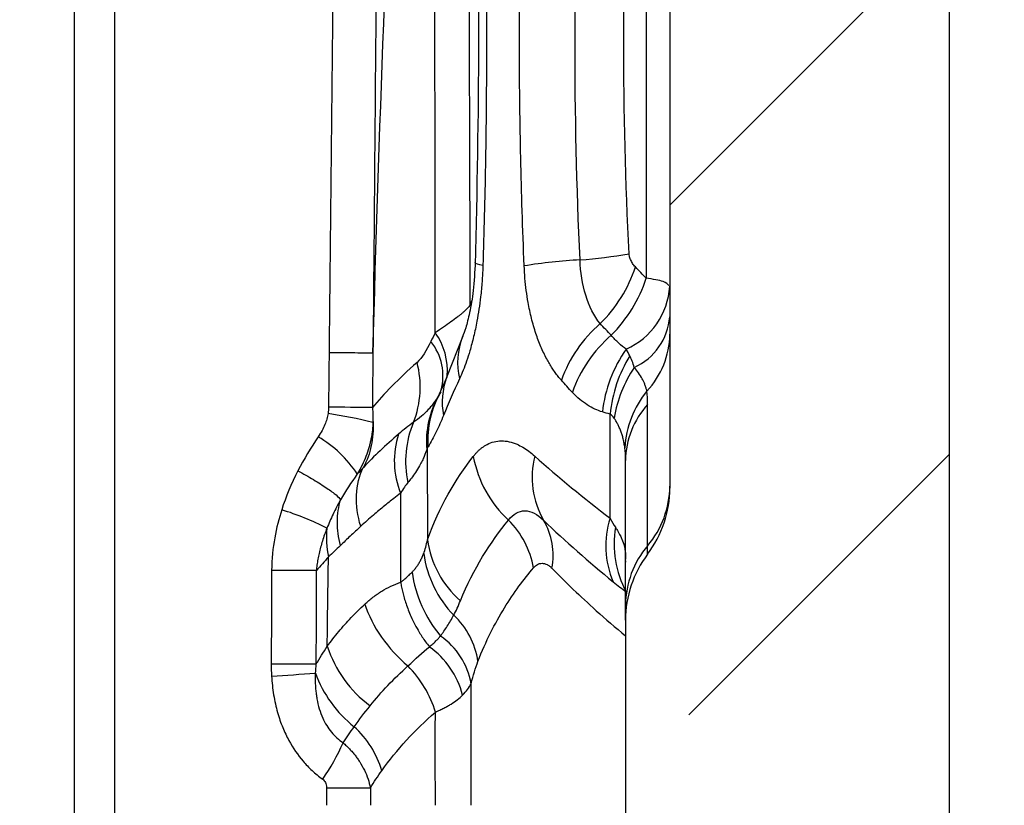
# Model space of a CAD drawing. Units: millimetres. Extents: x 0 to 420, y 0 to 297.
# Drawn here: x 202 to 210, y 220 to 227 of the extents above; entities that cross this region are included whole.
import ezdxf

# ---------------------------------------------------------------- set-up
doc = ezdxf.new("R2010")
doc.units = ezdxf.units.MM
doc.layers.add('FORMAT', color=7, linetype='Continuous')

msp = doc.modelspace()

# ---------------------------------------------------------------- hatches: boundary and pattern name
at = {"layer": 'FORMAT', "linetype": 'Continuous', "lineweight": 18}
h = msp.add_hatch(dxfattribs=at)
h.set_pattern_fill('ANSI35', color=256, angle=3e-322, style=0)
edge = h.paths.add_edge_path(flags=0)
edge.add_arc((208.0632, 188.506), 0.9283, 140.22578, 180)
edge.add_line((207.135, 188.506), (207.135, 181.4995))
edge.add_arc((207.8312, 181.4995), 0.6962, 180, 219.77422)
edge.add_spline(control_points=[(207.2961, 181.0541), (207.4363, 180.8856), (207.5109, 180.6795), (207.5109, 180.4602)], knot_values=[0.176214, 0.176214, 0.176214, 0.176214, 0.811827, 0.811827, 0.811827, 0.811827], weights=[1.031902, 0.990151, 0.98938, 1.029589], degree=3, periodic=0)
edge.add_line((207.5109, 180.4602), (207.5109, 172.8584))
edge.add_spline(control_points=[(207.5109, 172.8584), (207.5109, 172.6391), (207.4363, 172.4329), (207.2961, 172.2645)], knot_values=[0, 0, 0, 0, 0.635613, 0.635613, 0.635613, 0.635613], weights=[1.029589, 0.98938, 0.990151, 1.031902], degree=3, periodic=0)
edge.add_arc((207.8312, 171.8191), 0.6962, 140.22578, 180)
edge.add_line((207.135, 171.8191), (207.135, 169.8418))
edge.add_spline(control_points=[(207.135, 169.8418), (207.135, 168.8082), (207.135, 167.7746), (207.135, 166.741)], knot_values=[0.017196, 0.017196, 0.017196, 0.017196, 0.029585, 0.029585, 0.029585, 0.029585], weights=[1, 1, 1, 1], degree=3, periodic=0)
edge.add_line((207.135, 166.741), (207.135, 164.7627))
edge.add_arc((207.8312, 164.7627), 0.6962, 180, 219.77422)
edge.add_spline(control_points=[(207.2961, 164.3173), (207.4363, 164.1489), (207.5109, 163.9427), (207.5109, 163.7234)], knot_values=[0.176214, 0.176214, 0.176214, 0.176214, 0.811827, 0.811827, 0.811827, 0.811827], weights=[1.031902, 0.990151, 0.98938, 1.029589], degree=3, periodic=0)
edge.add_line((207.5109, 163.7234), (207.5109, 156.1216))
edge.add_spline(control_points=[(207.5109, 156.1216), (207.5109, 155.9023), (207.4363, 155.6961), (207.2961, 155.5277)], knot_values=[0, 0, 0, 0, 0.635613, 0.635613, 0.635613, 0.635613], weights=[1.029589, 0.98938, 0.990151, 1.031902], degree=3, periodic=0)
edge.add_arc((207.8312, 155.0823), 0.6962, 140.22578, 155.67644)
edge.add_spline(control_points=[(207.1968, 155.3691), (207.1898, 155.3538), (207.1824, 155.3387), (207.1744, 155.3239), (207.1372, 155.2554), (207.0877, 155.1924), (207.03, 155.14), (206.9732, 155.0885), (206.9068, 155.046), (206.8363, 155.0158)], knot_values=[0.000296, 0.000296, 0.000296, 0.000296, 0.000497, 0.000497, 0.000497, 0.001442, 0.001442, 0.001442, 0.002372, 0.002372, 0.002372, 0.002372], weights=[1, 1, 1, 1, 1, 1, 1, 1, 1, 1], degree=3, periodic=0)
edge.add_spline(control_points=[(206.8363, 155.0158), (206.7895, 154.9957), (206.7454, 154.9675), (206.7076, 154.9333), (206.6691, 154.8985), (206.6361, 154.8565), (206.6112, 154.8109), (206.5864, 154.7653), (206.5691, 154.7147), (206.5608, 154.6634), (206.5568, 154.6389), (206.5548, 154.614), (206.5548, 154.5891)], knot_values=[0.000012, 0.000012, 0.000012, 0.000012, 0.000623, 0.000623, 0.000623, 0.001247, 0.001247, 0.001247, 0.00187, 0.00187, 0.00187, 0.002165, 0.002165, 0.002165, 0.002165], weights=[1, 1, 1, 1, 1, 1, 1, 1, 1, 1, 1, 1, 1], degree=3, periodic=0)
edge.add_line((206.5548, 154.5891), (206.5548, 153.6647))
edge.add_arc((207.0189, 153.6647), 0.4641, 180, 247.97569)
edge.add_arc((206.6708, 152.8042), 0.4641, 0, 67.97569, ccw=False)
edge.add_line((207.135, 152.8042), (207.135, 150.1981))
edge.add_arc((204.8143, 150.2008), 2.3207, 285, 359.9336, ccw=False)
edge.add_line((205.4149, 147.9592), (202.5107, 147.181))
edge.add_arc((202.6909, 146.5085), 0.6962, 105.00004, 180)
edge.add_line((201.9947, 146.5085), (201.9947, 145.3365))
edge.add_arc((202.4588, 145.3365), 0.4641, 179.99999, 260.00001)
edge.add_line((202.3782, 144.8795), (203.271, 144.722))
edge.add_line((203.271, 144.722), (203.271, 144.49))
edge.add_line((203.271, 144.49), (204.4314, 144.49))
edge.add_line((204.4314, 144.49), (204.4314, 144.606))
edge.add_line((204.4314, 144.606), (206.7889, 145.2377))
edge.add_arc((205.7078, 149.2726), 4.1772, 285, 360)
edge.add_line((209.885, 149.2726), (209.885, 251.8052))
edge.add_arc((210.3491, 251.8052), 0.4641, 105, 180, ccw=False)
edge.add_line((210.229, 252.2535), (210.3491, 252.2857))
edge.add_line((210.3491, 252.2857), (210.3491, 253.7942))
edge.add_line((210.3491, 253.7942), (207.2, 254.4635))
edge.add_ellipse((207.2965, 254.9175), major_axis=(0.454, -0.0965), ratio=0.999927, start_angle=191.99915, end_angle=270, ccw=False)
edge.add_line((206.8324, 254.9175), (206.8324, 256.3199))
edge.add_line((206.8324, 256.3199), (206.4842, 256.3199))
edge.add_line((206.4842, 256.3199), (206.4842, 256.4945))
edge.add_line((206.4842, 256.4945), (206.8324, 256.4945))
edge.add_line((206.8324, 256.4945), (206.8324, 256.9274))
edge.add_line((206.8324, 256.9274), (206.4842, 256.9274))
edge.add_line((206.4842, 256.9274), (206.4842, 257.9969))
edge.add_line((206.4842, 257.9969), (206.8324, 257.9969))
edge.add_line((206.8324, 257.9969), (206.8324, 258.409))
edge.add_line((206.8324, 258.409), (206.4842, 258.409))
edge.add_line((206.4842, 258.409), (206.4842, 259.4))
edge.add_line((206.4842, 259.4), (206.8324, 259.4))
edge.add_line((206.8324, 259.4), (206.8324, 260.6181))
edge.add_ellipse((207.2965, 260.6181), major_axis=(0.4484, 0.1201), ratio=0.999925, start_angle=90.00004, end_angle=165.00108, ccw=False)
edge.add_line((207.1764, 261.0664), (210.3491, 261.9166))
edge.add_line((210.3491, 261.9166), (210.3491, 264.1487))
edge.add_line((210.3491, 264.1487), (209.1888, 264.3533))
edge.add_line((209.1888, 264.3533), (209.1888, 264.4693))
edge.add_line((209.1888, 264.4693), (208.0284, 264.4693))
edge.add_line((208.0284, 264.4693), (208.0284, 264.2372))
edge.add_line((208.0284, 264.2372), (205.2131, 263.882))
edge.add_arc((205.3364, 262.9034), 0.9863, 97.18502, 178.89445)
edge.add_arc((203.6543, 262.9359), 0.6962, 299.99837, 358.89372, ccw=False)
edge.add_line((204.0023, 262.333), (203.5379, 262.0648))
edge.add_arc((203.886, 261.4619), 0.6962, 120.00022, 180)
edge.add_line((203.1898, 261.4619), (203.1898, 261.1114))
edge.add_arc((203.6539, 261.1114), 0.4641, 180.00002, 252.0011)
edge.add_line((203.5105, 260.67), (204.245, 260.4313))
edge.add_arc((204.0299, 259.7692), 0.6962, 0, 72, ccw=False)
edge.add_line((204.7261, 259.7692), (204.7261, 256.6762))
edge.add_spline(control_points=[(204.7261, 256.6762), (204.7261, 256.4368), (204.6543, 256.2084), (204.5172, 256.0121)], knot_values=[0, 0, 0, 0, 0.666996, 0.666996, 0.666996, 0.666996], weights=[1.023573, 0.992142, 0.992142, 1.023573], degree=3, periodic=0)
edge.add_arc((205.2784, 255.4808), 0.9283, 145.08479, 180)
edge.add_line((204.3502, 255.4808), (204.3502, 254.2198))
edge.add_arc((207.135, 254.2198), 2.7848, 180, 244.37566)
edge.add_arc((204.7261, 249.198), 2.7848, 30.11729, 64.3717, ccw=False)
edge.add_line((207.135, 250.5954), (207.135, 248.5274))
edge.add_arc((208.0632, 248.5274), 0.9283, 180, 217.10797)
edge.add_spline(control_points=[(207.3229, 247.9673), (207.446, 247.8047), (207.5109, 247.6113), (207.5109, 247.4073)], knot_values=[0.183618, 0.183618, 0.183618, 0.183618, 0.803906, 0.803906, 0.803906, 0.803906], weights=[1.027766, 0.991475, 0.990759, 1.025619], degree=3, periodic=0)
edge.add_line((207.5109, 247.4073), (207.5109, 239.8055))
edge.add_spline(control_points=[(207.5109, 239.8055), (207.5109, 239.6014), (207.446, 239.408), (207.3229, 239.2454)], knot_values=[0, 0, 0, 0, 0.620288, 0.620288, 0.620288, 0.620288], weights=[1.025619, 0.990759, 0.991475, 1.027766], degree=3, periodic=0)
edge.add_arc((208.0632, 238.6854), 0.9283, 142.89203, 180)
edge.add_line((207.135, 238.6854), (207.135, 231.7906))
edge.add_arc((208.0632, 231.7906), 0.9283, 180, 217.10797)
edge.add_spline(control_points=[(207.3229, 231.2305), (207.446, 231.0679), (207.5109, 230.8746), (207.5109, 230.6705)], knot_values=[0.183618, 0.183618, 0.183618, 0.183618, 0.803906, 0.803906, 0.803906, 0.803906], weights=[1.027766, 0.991475, 0.990759, 1.025619], degree=3, periodic=0)
edge.add_line((207.5109, 230.6705), (207.5109, 223.0687))
edge.add_spline(control_points=[(207.5109, 223.0687), (207.5109, 222.8646), (207.446, 222.6713), (207.3229, 222.5086)], knot_values=[0, 0, 0, 0, 0.620288, 0.620288, 0.620288, 0.620288], weights=[1.025619, 0.990759, 0.991475, 1.027766], degree=3, periodic=0)
edge.add_arc((208.0632, 221.9486), 0.9283, 142.89203, 180)
edge.add_line((207.135, 221.9486), (207.135, 214.973))
edge.add_arc((207.8312, 214.973), 0.6962, 180, 219.77422)
edge.add_spline(control_points=[(207.2961, 214.5276), (207.4363, 214.3592), (207.5109, 214.153), (207.5109, 213.9337)], knot_values=[0.176214, 0.176214, 0.176214, 0.176214, 0.811827, 0.811827, 0.811827, 0.811827], weights=[1.031902, 0.990151, 0.98938, 1.029589], degree=3, periodic=0)
edge.add_line((207.5109, 213.9337), (207.5109, 206.3319))
edge.add_spline(control_points=[(207.5109, 206.3319), (207.5109, 206.1126), (207.4363, 205.9065), (207.2961, 205.738)], knot_values=[0, 0, 0, 0, 0.635613, 0.635613, 0.635613, 0.635613], weights=[1.029589, 0.98938, 0.990151, 1.031902], degree=3, periodic=0)
edge.add_arc((207.8312, 205.2926), 0.6962, 140.22578, 180)
edge.add_line((207.135, 205.2926), (207.135, 198.2861))
edge.add_arc((208.0632, 198.2861), 0.9283, 180, 219.77422)
edge.add_spline(control_points=[(207.3498, 197.6922), (207.455, 197.5659), (207.5109, 197.4113), (207.5109, 197.2468)], knot_values=[0.01963, 0.01963, 0.01963, 0.01963, 0.98037, 0.98037, 0.98037, 0.98037], weights=[1.030734, 0.989755, 0.989755, 1.030734], degree=3, periodic=0)
edge.add_line((207.5109, 197.2468), (207.5109, 189.5453))
edge.add_spline(control_points=[(207.5109, 189.5453), (207.5109, 189.3808), (207.455, 189.2262), (207.3498, 189.0999)], knot_values=[0, 0, 0, 0, 0.960739, 0.960739, 0.960739, 0.960739], weights=[1.030734, 0.989755, 0.989755, 1.030734], degree=3, periodic=0)

# ---------------------------------------------------------------- linework, layer by layer
at = {"color": 7, "linetype": 'Continuous', "lineweight": 25}
for p, q in [((209.885, 149.2726), (209.885, 251.8052)), ((202.4588, 165.3164), (202.4588, 247.8088)), ((202.8028, 165.3164), (202.8028, 247.8088)), ((207.5109, 230.6705), (207.5109, 223.0687)), ((207.3105, 228.8893), (207.3105, 224.8499)), ((205.8279, 224.6559), (205.8179, 224.6227)), ((205.7544, 224.3586), (205.6164, 224.0065)), ((205.6176, 224.0099), (205.5404, 223.836)), ((205.5571, 223.8686), (205.5478, 223.8522)), ((207.3229, 222.5801), (207.3229, 223.7793)), ((207.0048, 222.8134), (207.0048, 223.6964)), ((205.4522, 223.4076), (205.454, 222.6305)), ((207.135, 222.074), (207.135, 223.3023)), ((207.3229, 222.5086), (207.3229, 222.5801)), ((207.134, 222.5205), (207.135, 222.4663)), ((207.135, 221.9486), (207.135, 222.074)), ((207.135, 221.9486), (207.135, 214.973))]:
    msp.add_line(p, q, dxfattribs=at)
at = {"color": 7, "linetype": 'Continuous', "lineweight": 25, "flags": 128}
for points in [[(205.9248, 224.9568), (205.898, 224.9632), (205.8782, 224.9695), (205.8656, 224.9758), (205.8603, 224.9818), (205.8601, 224.9831)], [(207.1322, 222.5345), (207.1332, 222.4666), (207.135, 222.4406)], [(204.5981, 220.5252), (204.6574, 220.5251), (204.7143, 220.5251), (204.7681, 220.5251), (204.8182, 220.525), (204.864, 220.525), (204.905, 220.525), (204.9407, 220.5249), (204.9707, 220.5249)]]:
    msp.add_lwpolyline(points, dxfattribs=at)
at = {"color": 7, "linetype": 'Continuous', "lineweight": 25}
for centre, radius, start, end in [((207.011, 220.3196), 4.6933, 93.19901, 99.0229), ((206.3324, 230.1537), 5.165, 274.6281, 279.27926), ((206.0839, 225.3167), 1.1941, 314.4966, 341.89235), ((206.1562, 225.2251), 1.2138, 314.92616, 341.99402), ((206.8806, 224.8235), 0.6317, 294.37057, 356.16714), ((206.9899, 224.5674), 0.523, 294.84496, 355.05515), ((207.6579, 223.6051), 1.1325, 130.60533, 160.43767), ((205.0704, 224.065), 0.5533, 355.4069, 35.5821), ((206.2963, 224.1352), 0.5862, 158.01186, 193.58267), ((207.7721, 223.4954), 1.1547, 131.08403, 160.46268), ((206.7979, 224.3825), 0.7131, 316.62717, 359.34078), ((205.1183, 224.0204), 0.4679, 344.91516, 38.66601), ((208.0714, 223.5892), 1.1399, 144.68681, 173.66888), ((208.1443, 223.5887), 1.1445, 148.24075, 174.59616), ((204.5735, 223.9266), 0.8196, 338.55648, 14.76251), ((208.1218, 223.4789), 1.0995, 146.05827, 170.3438), ((206.1827, 223.7995), 0.603, 159.71573, 190.90615), ((206.2435, 223.4613), 0.798, 150.24246, 184.75345), ((206.267, 223.4646), 0.8167, 149.25658, 184.00139), ((206.273, 223.4786), 0.815, 150.06888, 184.12923), ((207.9802, 223.3579), 0.8527, 141.14253, 176.40403), ((203.6865, 122.1477), 101.6122, 89.266577, 89.476445), ((207.8532, 223.2948), 0.7183, 137.58171, 179.40191), ((203.7677, 218.4698), 5.3001, 76.65347, 80.84957), ((206.1118, 223.2967), 0.8428, 156.92393, 192.36479), ((204.0081, 222.628), 1.0187, 33.37421, 59.34035), ((205.9137, 223.3009), 0.7404, 162.27006, 201.80516), ((206.8046, 223.5166), 0.9777, 190.56535, 227.37175), ((207.0797, 223.1611), 0.7367, 165.92045, 209.67183), ((206.7229, 223.0909), 0.788, 319.59134, 359.65688), ((203.5172, 220.6074), 2.3822, 62.92713, 72.89913), ((205.6036, 222.2574), 0.7627, 10.17137, 45.0459), ((205.9419, 222.5003), 0.5791, 348.86175, 30.74966), ((207.7287, 222.5768), 0.7616, 161.89851, 203.44574), ((207.8885, 222.596), 0.8512, 170.52743, 208.61948), ((205.3925, 222.6495), 0.7951, 174.29111, 191.98982), ((206.2878, 222.7472), 0.842, 187.97145, 228.89687), ((207.923, 222.0693), 0.788, 139.59134, 179.65688), ((206.364, 222.6476), 0.9509, 188.09875, 223.78191), ((208.0632, 221.9486), 0.9283, 142.89203, 180), ((203.2477, 58.726), 163.6468, 89.557581, 89.690269), ((206.4075, 222.5127), 1.0954, 188.30468, 219.72341), ((205.2295, 221.5052), 0.6599, 8.04941, 47.24141), ((205.2126, 221.301), 0.6213, 9.96909, 55.44204), ((205.5834, 222.0461), 1.03, 198.06737, 233.27458), ((205.0423, 221.1242), 0.7351, 14.80707, 54.38961), ((203.2466, -24.8012), 246.3781, 89.706624, 89.794854), ((203.202, 237.3087), 15.863, 273.35942, 274.70456), ((205.4704, 221.8515), 1.0295, 200.0081, 231.71902), ((204.2868, 220.4414), 0.8127, 16.30534, 47.8009), ((203.0996, 221.6204), 1.7876, 325.08302, 336.48919)]:
    msp.add_arc(centre, radius, start, end, dxfattribs=at)
for points, knots in [([(204.6687, 229.9821), (204.6644, 229.0219), (204.6577, 228.0618), (204.6405, 226.1415), (204.6293, 225.1812), (204.6198, 224.2207)], [0, 0, 0, 0, 0.5, 0.5, 1, 1, 1, 1]), ([(205.0323, 229.9801), (205.0309, 229.6473), (205.0282, 229.0083), (205.023, 228.0895), (205.0158, 226.9911), (205.0051, 225.7089), (204.9964, 224.7063), (204.9921, 224.2161)], [0, 0, 0, 0, 0.173213, 0.33261, 0.478183, 0.744888, 1, 1, 1, 1]), ([(205.5203, 224.3869), (205.52, 224.6407), (205.5195, 225.1678), (205.5188, 225.9875), (205.518, 226.9238), (205.5168, 228.0622), (205.5165, 228.908), (205.5163, 229.3835)], [0, 0, 0, 0, 0.15239, 0.316455, 0.492193, 0.714512, 1, 1, 1, 1]), ([(205.8179, 224.6227), (205.8168, 225.001), (205.8157, 225.3789), (205.814, 225.9388), (205.8134, 226.124), (205.8123, 226.4919), (205.8113, 226.8577), (205.8102, 227.2263), (205.8092, 227.5996), (205.8087, 227.789), (205.8072, 228.3654), (205.8063, 228.7598), (205.8055, 229.1601)], [0, 0, 0, 0, 0.25, 0.25, 0.375, 0.375, 0.5, 0.625, 0.625, 0.75, 0.75, 1, 1, 1, 1]), ([(205.8601, 228.7561), (205.8737, 228.1235), (205.901, 226.8582), (205.8733, 225.593), (205.8594, 224.9604)], [0, 0, 0, 0, 0.500008, 1, 1, 1, 1]), ([(205.9248, 228.7823), (205.9272, 228.7041), (205.932, 228.5475), (205.9381, 228.3125), (205.9433, 228.0773), (205.9476, 227.8419), (205.951, 227.6063), (205.9534, 227.3705), (205.955, 227.1345), (205.9555, 226.8983), (205.9551, 226.5982), (205.9525, 226.2346), (205.9464, 225.8079), (205.9375, 225.3819), (205.929, 225.0985), (205.9248, 224.9569)], [0, 0, 0, 0, 0.061506, 0.123013, 0.18453, 0.246064, 0.30762, 0.369206, 0.430829, 0.492496, 0.554213, 0.665844, 0.777325, 0.888697, 1, 1, 1, 1]), ([(206.275, 224.9548), (206.2684, 225.1114), (206.2627, 225.2668), (206.253, 225.5731), (206.249, 225.7236), (206.2426, 226.0203), (206.2401, 226.1671), (206.2366, 226.4637), (206.2356, 226.6139), (206.2346, 227.0728), (206.2368, 227.389), (206.2491, 228.0577), (206.2592, 228.4121), (206.275, 228.7844)], [0, 0, 0, 0, 0.125, 0.125, 0.25, 0.25, 0.375, 0.375, 0.5, 0.5, 0.75, 0.75, 1, 1, 1, 1]), ([(206.7491, 225.0056), (206.7204, 225.6251), (206.7064, 226.2474), (206.7064, 227.4918), (206.7204, 228.1141), (206.7491, 228.7336)], [0, 0, 0, 0, 0.5, 0.5, 1, 1, 1, 1]), ([(207.1652, 225.0564), (207.135, 225.6588), (207.1203, 226.2643), (207.1203, 227.4749), (207.135, 228.0803), (207.1652, 228.6828)], [0, 0, 0, 0, 0.5, 0.5, 1, 1, 1, 1]), ([(206.9208, 224.4649), (206.8672, 224.5288), (206.8255, 224.6119), (206.7686, 224.7984), (206.7531, 224.9022), (206.7491, 225.0056)], [0, 0, 0, 0, 0.5, 0.5, 1, 1, 1, 1]), ([(207.2188, 224.9455), (207.2104, 224.9546), (207.2026, 224.9644), (207.1886, 224.9858), (207.1825, 224.9972), (207.1732, 225.0188), (207.17, 225.0289), (207.1662, 225.0453), (207.1654, 225.0517), (207.1652, 225.0564)], [0, 0, 0, 0, 0.25, 0.25, 0.5, 0.5, 0.75, 0.75, 1, 1, 1, 1]), ([(205.9248, 224.9569), (205.9243, 224.942), (205.9232, 224.9122), (205.9208, 224.8674), (205.9174, 224.8153), (205.9125, 224.7566), (205.9042, 224.6774), (205.8919, 224.5861), (205.8726, 224.4723), (205.8471, 224.3527), (205.817, 224.2407), (205.7867, 224.1462), (205.7573, 224.0667), (205.7368, 224.0206), (205.7265, 223.9975)], [0, 0, 0, 0, 0.038473, 0.07732, 0.116595, 0.175097, 0.232639, 0.329106, 0.426172, 0.557187, 0.689739, 0.792703, 0.895859, 1, 1, 1, 1]), ([(205.8602, 224.9883), (205.8557, 224.905), (205.8472, 224.7479), (205.8144, 224.5597), (205.7801, 224.4257), (205.7608, 224.3757), (205.7519, 224.3525)], [0, 0, 0, 0, 0.300888, 0.567324, 0.800305, 1, 1, 1, 1]), ([(206.5907, 223.9843), (206.5816, 223.9949), (206.5636, 224.0161), (206.5377, 224.0505), (206.5128, 224.0867), (206.4891, 224.1248), (206.4559, 224.1835), (206.4158, 224.2667), (206.3725, 224.3821), (206.3361, 224.5076), (206.3098, 224.6306), (206.2922, 224.745), (206.2807, 224.849), (206.2769, 224.9195), (206.275, 224.9548)], [0, 0, 0, 0, 0.050961, 0.101604, 0.152017, 0.202289, 0.252509, 0.372609, 0.490898, 0.614636, 0.736479, 0.824658, 0.912245, 1, 1, 1, 1]), ([(207.5015, 224.7881), (207.4925, 224.8002), (207.474, 224.8252), (207.3663, 224.8414), (207.3105, 224.8499)], [0, 0, 0, 0, 0.482589, 1, 1, 1, 1]), ([(205.8179, 224.6227), (205.8141, 224.618), (205.8066, 224.6087), (205.7931, 224.5941), (205.7784, 224.5794), (205.7624, 224.5647), (205.7454, 224.5499), (205.7276, 224.5351), (205.6986, 224.5119), (205.6547, 224.4791), (205.5919, 224.4351), (205.5442, 224.403), (205.5203, 224.3869)], [0, 0, 0, 0, 0.0763142, 0.1505543, 0.2227351, 0.2928751, 0.3609927, 0.4270959, 0.4911848, 0.6610328, 0.8307024, 1, 1, 1, 1]), ([(207.1413, 224.2481), (207.1202, 224.2616), (207.0991, 224.2792), (207.0562, 224.3193), (207.0345, 224.3417), (207.0133, 224.3657)], [0, 0, 0, 0, 0.5, 0.5, 1, 1, 1, 1]), ([(204.6197, 224.2207), (204.6189, 224.1432), (204.6178, 224.0657), (204.6164, 223.9106), (204.6157, 223.8331), (204.615, 223.7556)], [0, 0, 0, 0, 0.5, 0.5, 1, 1, 1, 1]), ([(204.6198, 224.2207), (204.6975, 224.2199), (204.7744, 224.219), (204.9043, 224.2175), (204.9568, 224.2168), (204.9919, 224.2162)], [0, 0, 0, 0, 0.5, 0.5, 1, 1, 1, 1]), ([(207.3162, 223.8928), (207.3142, 223.9013), (207.31, 223.9188), (207.3011, 223.9448), (207.2901, 223.9703), (207.2732, 224.0038), (207.248, 224.0443), (207.2219, 224.0773), (207.2096, 224.0928)], [0, 0, 0, 0, 0.130951, 0.271205, 0.395976, 0.517086, 0.772123, 1, 1, 1, 1]), ([(205.5507, 223.8573), (205.5448, 223.8474), (205.5327, 223.8268), (205.5117, 223.7961), (205.4879, 223.765), (205.4529, 223.7247), (205.4046, 223.6774), (205.3591, 223.6437), (205.3364, 223.627)], [0, 0, 0, 0, 0.114372, 0.236854, 0.366615, 0.495364, 0.749135, 1, 1, 1, 1]), ([(206.9385, 223.7149), (206.8955, 223.7279), (206.8528, 223.7477), (206.768, 223.8022), (206.7256, 223.8369), (206.684, 223.8815)], [0, 0, 0, 0, 0.5, 0.5, 1, 1, 1, 1]), ([(204.9872, 223.7515), (204.9884, 223.7383), (204.9904, 223.7176), (204.992, 223.6844), (204.9923, 223.6581), (204.9922, 223.6395), (204.9921, 223.6333)], [0, 0, 0, 0, 0.335458, 0.526593, 0.839974, 1, 1, 1, 1]), ([(204.6106, 223.7025), (204.6081, 223.6866), (204.6011, 223.6548), (204.5903, 223.6238), (204.5704, 223.5752), (204.5522, 223.5403), (204.5276, 223.5043)], [0, 0, 0, 0, 0.25, 0.5, 0.5, 1, 1, 1, 1]), ([(205.5906, 223.6854), (205.5709, 223.6367), (205.5503, 223.59), (205.518, 223.523), (205.5069, 223.5012), (205.484, 223.4591), (205.4722, 223.4386), (205.4601, 223.4199)], [0, 0, 0, 0, 0.5, 0.5, 0.75, 0.75, 1, 1, 1, 1]), ([(207.1292, 223.4113), (207.1274, 223.4241), (207.1238, 223.4491), (207.1158, 223.4853), (207.1063, 223.5196), (207.0951, 223.5521), (207.0826, 223.5826), (207.0689, 223.6113), (207.0542, 223.6382), (207.0432, 223.6551), (207.0378, 223.6633)], [0, 0, 0, 0, 0.142846, 0.28053, 0.413079, 0.540523, 0.662896, 0.780237, 0.892588, 1, 1, 1, 1]), ([(204.9924, 223.6332), (204.9917, 223.6187), (204.9903, 223.5905), (204.9859, 223.5495), (204.9803, 223.5111), (204.9735, 223.4754), (204.9658, 223.4422), (204.9534, 223.3964), (204.933, 223.3363), (204.9008, 223.2615), (204.8731, 223.2132), (204.8588, 223.1884)], [0, 0, 0, 0, 0.092161, 0.179579, 0.262124, 0.339696, 0.412221, 0.479651, 0.643467, 0.817152, 1, 1, 1, 1]), ([(204.9926, 223.6338), (204.9964, 223.5641), (204.9914, 223.4948), (204.9638, 223.3633), (204.9413, 223.3012), (204.9115, 223.2453)], [0, 0, 0, 0, 0.5, 0.5, 1, 1, 1, 1]), ([(205.2084, 223.5264), (205.154, 223.4796), (205.1019, 223.4326), (205.0028, 223.3388), (204.9555, 223.2918), (204.9105, 223.2443)], [0, 0, 0, 0, 0.5, 0.5, 1, 1, 1, 1]), ([(205.8435, 223.3373), (205.8495, 223.3447), (205.8615, 223.3595), (205.8801, 223.3793), (205.8993, 223.3972), (205.9192, 223.4133), (205.9396, 223.4274), (205.9725, 223.4465), (206.0195, 223.4646), (206.082, 223.4723), (206.1472, 223.4653), (206.2084, 223.445), (206.2645, 223.4161), (206.315, 223.3831), (206.3484, 223.3546), (206.3651, 223.3404)], [0, 0, 0, 0, 0.042945, 0.085932, 0.129022, 0.172271, 0.215738, 0.259479, 0.377801, 0.497189, 0.616367, 0.735462, 0.824222, 0.912256, 1, 1, 1, 1]), ([(205.4482, 223.3952), (205.4453, 223.3864), (205.4389, 223.3672), (205.4263, 223.3356), (205.4094, 223.2987), (205.3854, 223.2532), (205.355, 223.2043), (205.3214, 223.157), (205.2987, 223.1287), (205.2886, 223.1162)], [0, 0, 0, 0, 0.09445, 0.207681, 0.33975, 0.490657, 0.694518, 0.86433, 1, 1, 1, 1]), ([(204.8884, 222.7444), (204.8615, 222.8327), (204.8487, 222.9234), (204.856, 223.0944), (204.8761, 223.1744), (204.9096, 223.2429)], [0, 0, 0, 0, 0.5, 0.5, 1, 1, 1, 1]), ([(204.3555, 223.2158), (204.4005, 223.1911), (204.4453, 223.1656), (204.5286, 223.1156), (204.567, 223.0913), (204.6322, 223.0469), (204.6589, 223.027), (204.6985, 222.9935), (204.7113, 222.9801), (204.7178, 222.9699)], [0, 0, 0, 0, 0.25, 0.25, 0.5, 0.5, 0.75, 0.75, 1, 1, 1, 1]), ([(205.2263, 223.0259), (205.2068, 223.0109), (205.1606, 222.9754), (205.0834, 222.9134), (204.9889, 222.8347), (204.9239, 222.7764), (204.8883, 222.7444)], [0, 0, 0, 0, 0.1608474, 0.3812344, 0.6610892, 1, 1, 1, 1]), ([(207.3229, 222.5086), (207.3823, 222.5871), (207.4304, 222.6773), (207.4948, 222.869), (207.5109, 222.9701), (207.5109, 223.0687)], [0, 0, 0, 0, 0.5, 0.5, 1, 1, 1, 1]), ([(204.7177, 222.9697), (204.7063, 222.9493), (204.6839, 222.9092), (204.6533, 222.8484), (204.6255, 222.7886), (204.6093, 222.7483), (204.6014, 222.7286)], [0, 0, 0, 0, 0.26327, 0.517803, 0.763432, 1, 1, 1, 1]), ([(204.7156, 222.5813), (204.6986, 222.6482), (204.6899, 222.7161), (204.6906, 222.8476), (204.7, 222.9111), (204.7176, 222.9696)], [0, 0, 0, 0, 0.5, 0.5, 1, 1, 1, 1]), ([(204.2177, 222.8843), (204.1941, 222.8102), (204.1735, 222.7308), (204.1429, 222.56), (204.1329, 222.4683), (204.1324, 222.3704)], [0, 0, 0, 0, 0.5, 0.5, 1, 1, 1, 1]), ([(206.1425, 222.7972), (206.162, 222.8229), (206.1837, 222.8428), (206.23, 222.8694), (206.2546, 222.8761), (206.3316, 222.8758), (206.3871, 222.8481), (206.4396, 222.7964)], [0, 0, 0, 0, 0.25, 0.25, 0.5, 0.5, 1, 1, 1, 1]), ([(204.8883, 222.7444), (204.8732, 222.7304), (204.843, 222.7025), (204.7993, 222.6614), (204.7566, 222.6209), (204.7292, 222.5945), (204.7156, 222.5813)], [0, 0, 0, 0, 0.250929, 0.501255, 0.750948, 1, 1, 1, 1]), ([(207.049, 222.7361), (207.0548, 222.7272), (207.0656, 222.7104), (207.0791, 222.6869), (207.0896, 222.6666), (207.0977, 222.6494), (207.1104, 222.6201), (207.1239, 222.5814), (207.1296, 222.5489), (207.1322, 222.5345)], [0, 0, 0, 0, 0.130284, 0.245039, 0.344264, 0.427958, 0.496121, 0.776607, 1, 1, 1, 1]), ([(204.6014, 222.7286), (204.5944, 222.7103), (204.5806, 222.6744), (204.5628, 222.6203), (204.5474, 222.5673), (204.5346, 222.5156), (204.5243, 222.4652), (204.5164, 222.4162), (204.513, 222.3838), (204.5113, 222.3679)], [0, 0, 0, 0, 0.1593668, 0.3131765, 0.4614478, 0.6042116, 0.7415133, 0.8734154, 1, 1, 1, 1]), ([(205.3236, 222.3545), (205.3302, 222.3616), (205.3435, 222.3759), (205.3617, 222.3995), (205.379, 222.4251), (205.3949, 222.4526), (205.4097, 222.4821), (205.4183, 222.503), (205.4226, 222.5136)], [0, 0, 0, 0, 0.155028, 0.314591, 0.47879, 0.647711, 0.821427, 1, 1, 1, 1]), ([(206.3543, 222.3921), (206.3559, 222.394), (206.3611, 222.3999), (206.372, 222.4104), (206.3876, 222.4213), (206.4066, 222.4286), (206.4269, 222.431), (206.4479, 222.4286), (206.4691, 222.4208), (206.4899, 222.4079), (206.5034, 222.3949), (206.5101, 222.3885)], [0, 0, 0, 0, 0.0339064, 0.1115461, 0.2262745, 0.3478901, 0.476993, 0.6090228, 0.7394393, 0.8698424, 1, 1, 1, 1]), ([(205.2268, 222.2694), (205.2351, 222.2757), (205.252, 222.2888), (205.2763, 222.3094), (205.3006, 222.3314), (205.3158, 222.3467), (205.3236, 222.3545)], [0, 0, 0, 0, 0.231342, 0.475144, 0.731382, 1, 1, 1, 1]), ([(205.8829, 221.5976), (205.9501, 221.7707), (206.0272, 221.921), (206.1884, 222.1834), (206.2725, 222.2956), (206.3543, 222.3921)], [0, 0, 0, 0, 0.5, 0.5, 1, 1, 1, 1]), ([(206.5101, 222.3885), (206.6301, 222.2692), (206.82, 222.0803), (207.0501, 221.8855), (207.135, 221.8137)], [0, 0, 0, 0, 0.6313662, 1, 1, 1, 1]), ([(204.9225, 222.0836), (204.9338, 222.0938), (204.9564, 222.1144), (204.9918, 222.1428), (205.0283, 222.1693), (205.0786, 222.2018), (205.1437, 222.2376), (205.1992, 222.2588), (205.2268, 222.2694)], [0, 0, 0, 0, 0.125065, 0.250303, 0.375818, 0.501709, 0.751867, 1, 1, 1, 1]), ([(205.2268, 222.2694), (205.2293, 222.2556), (205.2344, 222.2271), (205.2444, 222.1829), (205.257, 222.1357), (205.2726, 222.0859), (205.2915, 222.0337), (205.3163, 221.9744), (205.347, 221.9109), (205.3881, 221.8381), (205.4293, 221.7753), (205.4598, 221.7359), (205.4705, 221.7221)], [0, 0, 0, 0, 0.070067, 0.145461, 0.226187, 0.312216, 0.403474, 0.499837, 0.628179, 0.749912, 0.912297, 1, 1, 1, 1]), ([(204.6042, 221.7267), (204.6198, 221.7475), (204.651, 221.7892), (204.7008, 221.8504), (204.7527, 221.9105), (204.8069, 221.9694), (204.8633, 222.0272), (204.9028, 222.0648), (204.9225, 222.0836)], [0, 0, 0, 0, 0.167624, 0.33482, 0.501641, 0.668115, 0.834242, 1, 1, 1, 1]), ([(204.9225, 222.0836), (204.9529, 221.9903), (205.0012, 221.8939), (205.1275, 221.7134), (205.2052, 221.6296), (205.2891, 221.5594)], [0, 0, 0, 0, 0.5, 0.5, 1, 1, 1, 1]), ([(205.565, 221.8127), (205.5748, 221.8265), (205.5946, 221.8544), (205.6234, 221.8979), (205.6515, 221.9433), (205.6688, 221.9742), (205.6775, 221.9897)], [0, 0, 0, 0, 0.231884, 0.470842, 0.733925, 1, 1, 1, 1]), ([(205.4705, 221.7221), (205.4808, 221.7306), (205.5003, 221.7467), (205.5256, 221.7704), (205.547, 221.7922), (205.5592, 221.8061), (205.565, 221.8127)], [0, 0, 0, 0, 0.288011, 0.550657, 0.787928, 1, 1, 1, 1]), ([(204.503, 221.4992), (204.5025, 221.4835), (204.5016, 221.4526), (204.5026, 221.4069), (204.5053, 221.363), (204.5098, 221.3209), (204.5185, 221.2645), (204.5347, 221.1958), (204.5628, 221.1196), (204.5976, 221.0533), (204.6382, 220.9964), (204.685, 220.9466), (204.7208, 220.9204), (204.7387, 220.9073)], [0, 0, 0, 0, 0.0715226, 0.1403411, 0.2064708, 0.2699378, 0.3307799, 0.4624609, 0.5851312, 0.6922892, 0.7961591, 0.8982006, 1, 1, 1, 1]), ([(205.5217, 221.1678), (205.5015, 221.2369), (205.4706, 221.3079), (205.3908, 221.4422), (205.3421, 221.5052), (205.2891, 221.5594)], [0, 0, 0, 0, 0.5, 0.5, 1, 1, 1, 1]), ([(204.1315, 221.473), (204.1347, 221.4182), (204.1405, 221.3654), (204.1576, 221.2621), (204.1688, 221.2119), (204.1952, 221.1189), (204.2102, 221.0758), (204.2425, 220.997), (204.2598, 220.961), (204.3143, 220.8605), (204.354, 220.8033), (204.4226, 220.7233), (204.4474, 220.6972), (204.5022, 220.6462), (204.5323, 220.6211), (204.5653, 220.5972)], [0, 0, 0, 0, 0.125, 0.125, 0.25, 0.25, 0.375, 0.375, 0.5, 0.5, 0.75, 0.75, 0.875, 0.875, 1, 1, 1, 1]), ([(205.5217, 221.1678), (205.5342, 221.1732), (205.5591, 221.1839), (205.5936, 221.2008), (205.6259, 221.2181), (205.6653, 221.2415), (205.7099, 221.272), (205.7386, 221.2986), (205.7531, 221.312)], [0, 0, 0, 0, 0.12887, 0.256545, 0.383071, 0.508493, 0.751524, 1, 1, 1, 1]), ([(205.5216, 220.3763), (205.5215, 220.4313), (205.5214, 220.5632), (205.5207, 220.7721), (205.5205, 220.981), (205.5214, 221.1129), (205.5217, 221.1678)], [0, 0, 0, 0, 0.208361, 0.500033, 0.791686, 1, 1, 1, 1]), ([(204.7387, 220.9073), (204.7482, 220.8988), (204.767, 220.882), (204.7932, 220.8555), (204.8177, 220.8285), (204.8401, 220.801), (204.8607, 220.7734), (204.8888, 220.7316), (204.9208, 220.6741), (204.9519, 220.6001), (204.9645, 220.5498), (204.9707, 220.5249)], [0, 0, 0, 0, 0.081067, 0.160737, 0.238863, 0.31531, 0.389961, 0.462711, 0.644581, 0.824064, 1, 1, 1, 1]), ([(204.5653, 220.5972), (204.5749, 220.5902), (204.5826, 220.5815), (204.5943, 220.558), (204.5981, 220.5431), (204.5981, 220.5252)], [0, 0, 0, 0, 0.5, 0.5, 1, 1, 1, 1])]:
    msp.add_open_spline(points, degree=3, knots=knots, dxfattribs=at)
for points in [[(204.9921, 224.2161), (205.0412, 226.0797), (205.1172, 227.9426), (205.2013, 229.8054)], [(207.3105, 224.8499), (207.2796, 224.8813), (207.249, 224.9132), (207.2188, 224.9455)], [(207.0133, 224.3657), (206.982, 224.3983), (206.9512, 224.4314), (206.9208, 224.4649)], [(205.5203, 224.3869), (205.5079, 224.3624), (205.4956, 224.3377), (205.4837, 224.3126)], [(205.4837, 224.3126), (205.4474, 224.237), (205.4087, 224.1728), (205.3661, 224.1354)], [(207.1711, 224.1911), (207.1611, 224.2103), (207.1511, 224.2293), (207.1413, 224.2481)], [(204.9916, 224.2161), (204.9899, 224.0613), (204.9884, 223.9064), (204.9872, 223.7515)], [(207.2096, 224.0928), (207.1982, 224.1328), (207.1849, 224.1647), (207.1711, 224.1911)], [(205.3661, 224.1354), (205.2072, 223.9961), (205.0833, 223.8665), (204.9872, 223.7515)], [(205.7265, 223.9975), (205.6772, 223.8913), (205.6319, 223.7873), (205.5906, 223.6854)], [(206.684, 223.8815), (206.6524, 223.9153), (206.6213, 223.9496), (206.5907, 223.9843)], [(207.3229, 223.7793), (207.3229, 223.8203), (207.3208, 223.8582), (207.3162, 223.8928)], [(204.615, 223.7556), (204.6148, 223.7382), (204.6134, 223.7204), (204.6106, 223.7025)], [(207.0048, 223.6964), (206.9825, 223.7021), (206.9604, 223.7083), (206.9385, 223.7149)], [(207.0378, 223.6633), (207.0279, 223.678), (207.0167, 223.6887), (207.0048, 223.6964)], [(205.3364, 223.627), (205.2946, 223.5972), (205.2518, 223.5636), (205.2084, 223.5264)], [(204.5276, 223.5043), (204.4644, 223.4118), (204.4066, 223.3158), (204.3555, 223.2158)], [(205.4522, 223.4076), (205.451, 223.4038), (205.4496, 223.3995), (205.4482, 223.3952)], [(205.4601, 223.4199), (205.4573, 223.4155), (205.4547, 223.4116), (205.4522, 223.4076)], [(207.135, 223.3023), (207.135, 223.3443), (207.1331, 223.3808), (207.1292, 223.4113)], [(205.454, 222.6305), (205.5553, 222.912), (205.6922, 223.1438), (205.8435, 223.3373)], [(206.3651, 223.3404), (206.5672, 223.1589), (206.7834, 222.982), (207.0048, 222.8134)], [(204.9107, 223.2442), (204.8932, 223.2256), (204.8759, 223.207), (204.8588, 223.1884)], [(204.3555, 223.2158), (204.299, 223.1053), (204.2528, 222.9947), (204.2177, 222.8843)], [(204.8588, 223.1884), (204.8071, 223.1168), (204.7601, 223.0446), (204.7177, 222.9697)], [(205.2886, 223.1162), (205.2689, 223.0925), (205.2481, 223.0623), (205.2263, 223.0259)], [(205.2263, 223.0259), (205.2265, 222.7737), (205.2267, 222.5215), (205.2268, 222.2694)], [(205.7343, 222.1128), (205.8462, 222.3855), (205.9888, 222.6101), (206.1425, 222.7972)], [(206.4396, 222.7964), (206.6242, 222.617), (206.8238, 222.4415), (207.03, 222.2738)], [(207.0048, 222.8134), (207.0208, 222.782), (207.0355, 222.7562), (207.049, 222.7361)], [(204.7156, 222.5813), (204.6805, 222.5473), (204.6468, 222.5149), (204.6148, 222.4843)], [(205.4226, 222.5136), (205.4355, 222.5466), (205.4459, 222.5855), (205.454, 222.6305)], [(207.1322, 222.5345), (207.1329, 222.5293), (207.1335, 222.5246), (207.134, 222.5205)], [(204.6148, 222.4843), (204.5804, 222.4458), (204.5459, 222.407), (204.5113, 222.3679)], [(204.6042, 221.7267), (204.607, 221.9793), (204.6106, 222.2318), (204.6148, 222.4843)], [(204.1324, 222.3704), (204.1309, 222.1052), (204.1297, 221.8402), (204.1288, 221.5753)], [(204.5113, 222.3679), (204.5101, 222.1029), (204.509, 221.8382), (204.5082, 221.5737)], [(207.03, 222.2738), (207.0685, 222.2425), (207.1057, 222.214), (207.1413, 222.1883)], [(205.6775, 221.9897), (205.6974, 222.0277), (205.7163, 222.0688), (205.7343, 222.1128)], [(204.5082, 221.5737), (204.5399, 221.6243), (204.5719, 221.6753), (204.6042, 221.7267)], [(205.2891, 221.5594), (205.351, 221.6186), (205.4123, 221.6734), (205.4705, 221.7221)], [(204.1288, 221.5753), (204.1287, 221.5414), (204.1295, 221.5073), (204.1315, 221.473)], [(204.5082, 221.5737), (204.5058, 221.5488), (204.504, 221.5239), (204.503, 221.4992)], [(205.8245, 221.4086), (205.8425, 221.479), (205.8617, 221.543), (205.8829, 221.5976)], [(204.9675, 221.2206), (205.0625, 221.3394), (205.1696, 221.4524), (205.2891, 221.5594)], [(205.7531, 221.312), (205.7837, 221.3427), (205.8076, 221.375), (205.8245, 221.4086)], [(205.825, 220.3764), (205.825, 220.7204), (205.8248, 221.0645), (205.8245, 221.4086)], [(204.8326, 221.0434), (204.8757, 221.1029), (204.9208, 221.1622), (204.9675, 221.2206)], [(205.0668, 220.6696), (205.1947, 220.848), (205.3464, 221.0148), (205.5217, 221.1678)], [(204.7387, 220.9073), (204.7676, 220.9511), (204.7987, 220.9965), (204.8326, 221.0434)], [(204.9707, 220.5249), (205.001, 220.5743), (205.0331, 220.6225), (205.0668, 220.6696)], [(204.5981, 220.5252), (204.5981, 220.4755), (204.5981, 220.4259), (204.5981, 220.3763)], [(204.9707, 220.5249), (204.9707, 220.4754), (204.9707, 220.4259), (204.9707, 220.3763)]]:
    msp.add_open_spline(points, degree=3, dxfattribs=at)

doc.saveas('drawing.dxf')
